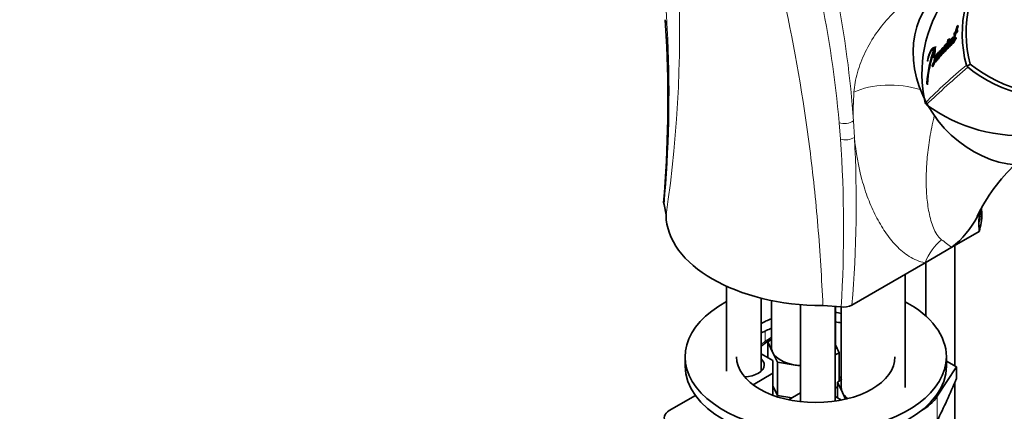
# Model space of a CAD drawing. Units: millimetres. Extents: x 0 to 1944, y 0 to 2429.
# Drawn here: x 386 to 556, y 410 to 477 of the extents above; entities that cross this region are included whole.
import ezdxf
from ezdxf import colors
from ezdxf.entities.mleader import LeaderData, LeaderLine
from ezdxf.math import Vec2, Vec3

# ---------------------------------------------------------------- set-up
doc = ezdxf.new("R2010")
doc.units = ezdxf.units.MM
doc.layers.add('DV6_Défaut', color=7, linetype='Continuous')
doc.layers.add('Défaut', color=7, linetype='Continuous')

# ---------------------------------------------------------------- blocks, each defined once
blk = doc.blocks.new('_DOT')
at = {"color": 0}
blk.add_line((0, 0), (-1, 0), dxfattribs=at)
at = {"color": 0, "const_width": 0.333}
blk.add_lwpolyline([(-0.1665, 0, 1), (0.1665, 0, 1)], format="xyb", close=True, dxfattribs=at)
blk = doc.blocks.new('SE5')
at = {"layer": 'DV6_Défaut', "color": 7, "linetype": 'Continuous', "lineweight": 35}
for p, q in [((497.3, 477.16), (497.47, 474.37)), ((547.31, 475.07), (547.12, 474.89)), ((547.49, 475.02), (547.3, 474.84)), ((547.62, 476.04), (547.31, 475.07)), ((547.49, 475.02), (547.31, 475.07)), ((547.36, 474.84), (547.6, 475.06)), ((547.68, 475.41), (547.49, 475.23)), ((547.67, 475.19), (547.49, 475.23)), ((547.76, 476.17), (547.62, 476.04)), ((547.8, 475.99), (547.62, 476.04)), ((546.27, 473.35), (546.09, 473.39)), ((546.34, 473.81), (546.16, 473.86)), ((546.83, 473.7), (546.65, 473.74)), ((546.75, 474.05), (546.71, 473.9)), ((546.89, 473.86), (546.71, 473.9)), ((546.93, 474.22), (546.75, 474.05)), ((546.93, 474.01), (546.75, 474.05)), ((547.03, 473.26), (546.84, 473.3)), ((546.97, 473.46), (547.36, 474.84)), ((547.15, 473.42), (546.97, 473.46)), ((547.06, 474.55), (547.19, 474.67)), ((547.3, 474.84), (547.12, 474.89)), ((547.37, 474.63), (547.19, 474.67)), ((543.78, 471.99), (543.59, 472.03)), ((543.83, 471.88), (543.65, 471.92)), ((543.79, 472.49), (543.7, 472.31)), ((543.89, 472.26), (543.7, 472.31)), ((543.76, 472.22), (543.8, 472.32)), ((543.98, 472.44), (543.79, 472.49)), ((544.39, 471.58), (544.24, 471.41)), ((544.39, 471.48), (544.39, 471.58)), ((544.68, 471.89), (544.66, 471.87)), ((544.86, 471.86), (544.68, 471.89)), ((544.72, 471.61), (544.73, 471.83)), ((545.2, 471.99), (545.01, 472.03)), ((545.31, 471.79), (545.13, 471.83)), ((545.42, 471.63), (545.24, 471.66)), ((545.62, 471.84), (545.43, 471.88)), ((545.74, 472.62), (545.55, 472.66)), ((545.8, 472.82), (545.61, 472.86)), ((545.82, 473.14), (545.67, 472.99)), ((545.85, 472.95), (545.67, 472.99)), ((546.11, 473.09), (545.93, 473.13)), ((546.2, 473.09), (546.02, 473.13)), ((546.35, 472.55), (546.16, 472.59)), ((546.36, 472.81), (546.17, 472.85)), ((546.47, 472.72), (546.29, 472.76)), ((546.7, 472.96), (546.52, 472.99)), ((543.42, 470.74), (543.6, 470.96)), ((543.61, 470.71), (543.42, 470.74)), ((543.6, 471.24), (543.43, 471.03)), ((543.79, 471.21), (543.6, 471.24)), ((543.79, 470.93), (543.6, 470.96)), ((543.79, 469.91), (543.6, 469.94)), ((543.96, 470.32), (543.78, 470.35)), ((544.06, 470.08), (543.87, 470.1)), ((544.25, 470.3), (544.06, 470.33)), ((544.34, 471.07), (544.16, 471.1)), ((544.4, 471.23), (544.22, 471.27)), ((544.43, 471.38), (544.24, 471.41)), ((544.47, 470.71), (544.28, 470.74)), ((544.48, 470.51), (544.3, 470.53)), ((544.77, 471.53), (544.59, 471.56)), ((544.79, 471.51), (544.6, 471.55)), ((544.89, 471.3), (544.7, 471.33)), ((544.88, 471.06), (544.7, 471.08)), ((545.29, 471.48), (545.11, 471.51)), ((543.86, 469.84), (543.68, 469.86)), ((549.19, 469.37), (549.3, 469.18)), ((549.84, 469.54), (549.23, 469.13)), ((549.3, 469.18), (549.44, 468.99)), ((542.6, 466.06), (542.41, 466.06)), ((497.44, 443.58), (497.09, 445.39)), ((551.84, 443.79), (551.81, 444.8)), ((551.36, 440.74), (551.3, 442.1)), ((551.36, 440.74), (546.66, 438.02)), ((546.66, 438.02), (542.06, 435.37)), ((547.19, 417.6), (547.19, 438.33)), ((542.06, 435.37), (529.45, 428.09)), ((542.19, 435.44), (542.19, 426.18)), ((538.63, 413.88), (538.63, 433.39)), ((507.85, 431.33), (507.85, 416.72)), ((513.85, 416.72), (513.85, 429.27)), ((515.61, 428.87), (515.61, 420.82)), ((520.58, 428.15), (520.58, 411.46)), ((527.6, 427.78), (524.46, 427.98)), ((526.58, 411.55), (526.58, 427.84)), ((526.61, 420.82), (526.61, 427.84)), ((527.63, 427.77), (527.63, 413.88)), ((514.97, 421.77), (515.61, 422.14)), ((515.79, 420), (514.97, 421.77)), ((514.97, 421.77), (514.97, 419.06)), ((526.61, 421.24), (527.24, 419.87)), ((500.73, 419.19), (500.73, 417.55)), ((513.85, 419.7), (515.84, 418.56)), ((516.62, 418.23), (515.79, 420)), ((527.24, 419.87), (526.58, 419.49)), ((527.24, 419.87), (527.24, 414.97)), ((545.73, 417.55), (545.73, 419.19)), ((515.84, 418.56), (515.84, 416.35)), ((519.68, 417.75), (516.62, 418.23)), ((516.62, 418.23), (516.62, 412.51)), ((520.58, 417.61), (519.68, 417.75)), ((547.45, 417.45), (544.15, 412.39)), ((545.73, 418.45), (547.45, 417.45)), ((547.45, 415.34), (547.45, 417.45)), ((515.84, 416.35), (512.42, 414.38)), ((515.84, 412.56), (515.84, 416.35)), ((516.62, 412.51), (515.84, 414.19)), ((526.99, 414.01), (526.58, 413.78)), ((526.99, 414.83), (527.63, 415.2)), ((527.82, 413.06), (526.99, 414.83)), ((526.99, 414.83), (526.99, 412.12)), ((547.19, 111.67), (547.19, 414.74)), ((498, 409.93), (502.49, 412.52)), ((519.13, 412.12), (516.62, 412.51)), ((518.54, 411.79), (520.58, 412.97)), ((526.58, 412.35), (527.66, 411.73)), ((528.36, 411.89), (527.82, 413.06))]:
    blk.add_line(p, q, dxfattribs=at)
at = {"layer": 'DV6_Défaut', "color": 7, "linetype": 'Continuous', "lineweight": 18}
for p, q in [((497.6, 476.58), (497.75, 473.81)), ((547.48, 474.09), (547.29, 474.13)), ((547.53, 473.94), (547.35, 473.98)), ((544.68, 471.57), (544.5, 471.6)), ((544.84, 471.83), (544.66, 471.87)), ((543.62, 471), (543.43, 471.03)), ((542.57, 466.18), (542.38, 466.18)), ((542.57, 466.24), (542.39, 466.24)), ((529.71, 459.75), (529.89, 456.93)), ((527.48, 456.65), (527.26, 459.46)), ((514.54, 421.86), (514.54, 423.63)), ((514.54, 421.86), (515.61, 422.54)), ((544.15, 408.16), (544.15, 412.39))]:
    blk.add_line(p, q, dxfattribs=at)
for centre, radius, start, end in [((282.5, 475.37), 217.28, 351.5855, 14.8818), ((321.08, 466.38), 176.81, 3.3089, 10.3683), ((355.74, 447.98), 174.37, 3.8726, 11.1769), ((348.4, 444.25), 179.5, 4.8625, 11.9648), ((284.15, 464.54), 213.8, 354.8623, 2.487), ((623.84, 380.74), 115.88, 130.1142, 134.8642), ((641.6, 359.56), 143.07, 130.1083, 133.9507), ((578.87, 461.32), 49.18, 176.0559, 181.8214), ((312.2, 441.32), 215.82, 356.4013, 4.0715), ((319.96, 445.65), 210.23, 355.2082, 3.0745), ((612.47, 528.43), 111.83, 232.822, 233.9435)]:
    blk.add_arc(centre, radius, start, end, dxfattribs=at)
at = {"layer": 'DV6_Défaut', "color": 7, "linetype": 'Continuous', "lineweight": 35}
for centre, radius, start, end in [((569.01, 474.75), 20.55, 137.6686, 195.2066), ((569.28, 474.85), 20.15, 136.9299, 195.3057), ((564.41, 467.93), 22.88, 145.0046, 192.7634), ((546.68, 475.44), 0.996, 337.1593, 358.123), ((290.09, 463.44), 207.68, 355.0929, 3.0177), ((548.13, 474.54), 1.07, 160.6975, 179.2565), ((548.3, 474.49), 1.05, 160.6147, 179.2586), ((562.73, 465.03), 20.38, 159.8911, 176.5783), ((564.89, 464.56), 22.48, 160.8812, 176.0631), ((542.14, 471.68), 1.52, 343.321, 9.1226), ((547.24, 470.45), 2.98, 157.1512, 174.3774), ((545.38, 471.26), 0.943, 139.981, 158.8153), ((547.28, 470.45), 2.82, 156.6856, 161.247), ((542.57, 473.06), 3.02, 332.3541, 352.2581), ((547.65, 471.44), 2.43, 149.8974, 174.7147), ((544.15, 474.13), 2.71, 334.8849, 340.8969), ((541.77, 470.43), 1.9, 344.8909, 15.9976), ((546.28, 469.96), 2.41, 151.7592, 176.5341), ((540.99, 471.46), 3.18, 334.8083, 353.4851), ((541.07, 471.47), 3.3, 339.568, 343.6275), ((543.44, 471.49), 0.808, 343.7741, 354.3335), ((564.6, 487.97), 24.3, 231.3728, 282.6284), ((564.73, 488.15), 23.84, 231.3406, 283.2575), ((542.58, 466.2), 0.204, 166.7411, 184.9343), ((542.7, 466.19), 0.317, 182.5137, 203.8877), ((542.72, 463.06), 0.647, 196.4715, 230.4736), ((558.43, 484.42), 27.17, 233.5972, 276.0702), ((579.31, 429.39), 31.55, 133.3422, 153.7636), ((559.94, 442.05), 8.64, 163.2175, 179.6639), ((536.41, 451.1), 16.62, 308.0767, 331.9963), ((528.04, 430.81), 3.07, 261.7758, 297.4482), ((456.79, 494.56), 93.09, 307.8077, 308.2745), ((518.32, 416.98), 5.93, 117.5151, 130.6516)]:
    blk.add_arc(centre, radius, start, end, dxfattribs=at)
for centre, major_axis, ratio, start_param, end_param in [((555.67, 468.35), (-11.32, 13.34), 0.812024, 0, 3.037911), ((524.64, 443.68), (-27.2, 0), 0.57735, 0.006787, 1.56401), ((524.64, 443.68), (-27.2, 0), 0.57735, 2.952874, 3.148628), ((523.23, 419.19), (22.5, 0), 0.57735, 2.323076, 6.283185), ((523.23, 419.19), (22.5, 0), 0.57735, 0, 0.816986), ((523.23, 419.19), (13.65, 0), 0.57735, 1.24263, 1.320674), ((523.23, 419.19), (13.65, 0), 0.57735, -4.120007, -3.955357), ((523.23, 417.55), (13.65, 0), 0.57735, -4.120007, -3.955357), ((523.23, 417.55), (13.65, 0), 0.57735, 1.24263, 1.320674), ((521.11, 420.82), (5.5, 0), 0.57735, 3.141593, 3.403392), ((521.11, 420.82), (-5.5, 0), 0.57735, 3.045969, 3.141593), ((523.23, 419.19), (13.65, 0), 0.57735, 3.141593, 6.283185), ((521.11, 420.82), (-5.5, 0), 0.57735, 0.261799, 1.308997), ((523.23, 417.55), (22.5, 0), 0.57735, 3.141593, 6.283185), ((510.85, 417.76), (3.5, 0), 0.57735, 4.74119, 6.283185), ((510.85, 417.76), (3.5, 0), 0.57735, 0, 0.5411), ((521.11, 420.82), (5.5, 0), 0.57735, 4.45059, 4.616766), ((538.08, 453.63), (-17.16, -69.43), 0.292876, 0.931257, 1.060677), ((533.13, 413.88), (5.5, 0), 0.57735, 3.141593, 3.403392), ((533.13, 413.88), (-5.5, 0), 0.57735, 0.261799, 0.643626), ((532.4, 414.93), (12.55, 0), 0.57735, 5.497787, 5.924196), ((500.11, 408.71), (2.98, 0), 0.57735, 2.356194, 3.624517)]:
    blk.add_ellipse(centre, major_axis=major_axis, ratio=ratio, start_param=start_param, end_param=end_param, dxfattribs=at)
at = {"layer": 'DV6_Défaut', "color": 7, "linetype": 'Continuous', "lineweight": 18}
for centre, major_axis, ratio, start_param, end_param in [((499.3, 477.31), (2, 0.14), 0.620209, 3.13525, 3.649224), ((499.48, 474.48), (2, 0.11), 0.611797, 3.141879, 3.629099), ((536.87, 460.62), (-9.98, 0.68), 0.528006, 4.2949, 5.535637), ((528.3, 460.57), (-2, -0.14), 0.62021, 0.979645, 2.31444), ((528.47, 457.74), (-2, -0.11), 0.611795, 1.017779, 2.323441), ((549.13, 431.29), (1.7, 9.85), 0.798695, 0.766621, 1.285128), ((505.6, 472.04), (-34.48, -59.71), 0.57735, 0.955568, 0.969783), ((513.83, 422.27), (-0.621, 0.784), 0.461711, 3.141111, 3.850336)]:
    blk.add_ellipse(centre, major_axis=major_axis, ratio=ratio, start_param=start_param, end_param=end_param, dxfattribs=at)
for points, knots in [([(524.46, 427.98), (524.26, 432.59), (523.97, 437.17), (523.22, 446.17), (522.75, 450.61), (521.08, 463.74), (519.61, 472.27), (515.95, 488.65), (513.7, 496.52), (509.65, 507.89), (508.19, 511.61), (505.8, 517.09), (504.97, 518.9), (503.23, 522.5), (502.32, 524.28), (501.33, 526.08)], [0, 0, 0, 0, 0.125, 0.125, 0.25, 0.25, 0.5, 0.5, 0.75, 0.75, 0.875, 0.875, 0.9375, 0.9375, 1, 1, 1, 1]), ([(529.8, 464.7), (529.88, 465.8), (530.08, 466.93), (530.74, 469.25), (531.2, 470.44), (532.3, 472.73), (532.96, 473.86), (534.41, 475.94), (535.22, 476.92), (536.9, 478.67), (537.78, 479.43), (539.59, 480.76), (540.49, 481.3), (542.29, 482.19), (543.19, 482.54), (544.44, 483.02), (544.8, 483.16), (545.16, 483.31)], [0, 0, 0, 0, 0.135146, 0.135146, 0.270293, 0.270293, 0.405439, 0.405439, 0.540585, 0.540585, 0.675731, 0.675731, 0.810878, 0.810878, 0.946024, 0.946024, 1, 1, 1, 1]), ([(543.67, 460.7), (543.61, 460.46), (543.56, 460.22), (543.37, 459.39), (543.24, 458.8), (543.01, 457.63), (542.91, 457.04), (542.64, 455.33), (542.5, 454.21), (542.32, 452.03), (542.27, 450.96), (542.25, 448.88), (542.28, 447.85), (542.44, 445.87), (542.56, 444.91), (542.83, 443.52), (542.94, 443.07), (543.19, 442.19), (543.33, 441.77), (543.67, 440.96), (543.86, 440.58), (544.31, 439.88), (544.57, 439.57), (544.9, 439.33)], [0, 0, 0, 0, 0.027372, 0.027372, 0.096845, 0.096845, 0.166319, 0.166319, 0.305266, 0.305266, 0.444213, 0.444213, 0.583159, 0.583159, 0.722106, 0.722106, 0.79158, 0.79158, 0.861053, 0.861053, 0.930527, 0.930527, 1, 1, 1, 1]), ([(542.06, 435.37), (541.55, 435.46), (541.08, 435.6), (540.18, 435.96), (539.76, 436.19), (538.94, 436.7), (538.55, 436.98), (537.8, 437.61), (537.44, 437.94), (536.4, 439.02), (535.77, 439.81), (534.61, 441.51), (534.08, 442.42), (533.11, 444.33), (532.66, 445.33), (532.06, 446.91), (531.87, 447.45), (531.51, 448.55), (531.34, 449.11), (530.57, 451.95), (530.13, 454.36), (529.89, 456.93)], [0, 0, 0, 0, 0.0625, 0.0625, 0.125, 0.125, 0.1875, 0.1875, 0.25, 0.25, 0.375, 0.375, 0.5, 0.5, 0.625, 0.625, 0.6875, 0.6875, 0.75, 0.75, 1, 1, 1, 1]), ([(551.76, 444.55), (551.74, 444.27), (551.72, 444.01), (551.64, 443.44), (551.59, 443.15), (551.47, 442.6), (551.39, 442.35), (551.3, 442.1)], [0, 0, 0, 0, 0.29356, 0.29356, 0.64678, 0.64678, 1, 1, 1, 1])]:
    blk.add_open_spline(points, degree=3, knots=knots, dxfattribs=at)
at = {"layer": 'DV6_Défaut', "color": 7, "linetype": 'Continuous', "lineweight": 35}
for points, knots in [([(547.49, 475.23), (547.49, 475.25), (547.51, 475.29), (547.54, 475.38), (547.54, 475.4), (547.55, 475.44), (547.56, 475.45), (547.57, 475.48), (547.58, 475.51), (547.59, 475.56), (547.6, 475.58), (547.62, 475.63), (547.63, 475.67), (547.66, 475.77), (547.7, 475.87), (547.74, 476.01), (547.77, 476.11), (547.76, 476.17)], [0, 0, 0, 0, 0.125, 0.125, 0.1875, 0.1875, 0.25, 0.25, 0.3125, 0.3125, 0.375, 0.375, 0.5, 0.5, 0.75, 0.75, 1, 1, 1, 1]), ([(546.16, 473.86), (546.13, 473.89), (546.09, 473.83), (546.02, 473.7), (545.99, 473.63), (545.94, 473.48), (545.91, 473.39), (545.89, 473.23), (545.9, 473.15), (545.93, 473.13)], [0, 0, 0, 0, 0.25, 0.25, 0.5, 0.5, 0.75, 0.75, 1, 1, 1, 1]), ([(546.17, 472.85), (546.15, 472.81), (546.12, 472.75), (546.09, 472.68), (546.08, 472.65), (546.06, 472.59), (546.05, 472.55), (546.03, 472.52), (546.02, 472.5), (546.02, 472.54), (546.02, 472.55), (546.03, 472.61), (546.03, 472.64), (546.06, 472.75), (546.08, 472.81), (546.13, 472.94), (546.15, 473), (546.19, 473.15), (546.21, 473.23), (546.21, 473.36), (546.2, 473.42), (546.15, 473.44), (546.12, 473.41), (546.09, 473.39)], [0, 0, 0, 0, 0.125, 0.125, 0.1875, 0.1875, 0.25, 0.25, 0.28125, 0.28125, 0.3125, 0.3125, 0.375, 0.375, 0.5, 0.5, 0.625, 0.625, 0.75, 0.75, 0.875, 0.875, 1, 1, 1, 1]), ([(546.71, 473.9), (546.71, 473.96), (546.69, 474), (546.63, 473.99), (546.61, 473.96), (546.55, 473.87), (546.52, 473.83), (546.47, 473.73), (546.44, 473.68), (546.36, 473.5), (546.31, 473.39), (546.23, 473.13), (546.2, 472.99), (546.17, 472.85)], [0, 0, 0, 0, 0.125, 0.125, 0.25, 0.25, 0.375, 0.375, 0.5, 0.5, 0.75, 0.75, 1, 1, 1, 1]), ([(546.29, 472.76), (546.3, 472.76), (546.31, 472.78), (546.34, 472.81), (546.36, 472.84), (546.38, 472.88), (546.4, 472.93), (546.42, 472.98), (546.45, 473.07), (546.5, 473.19), (546.54, 473.31), (546.58, 473.41), (546.61, 473.52), (546.64, 473.63), (546.65, 473.71), (546.65, 473.74)], [0, 0, 0, 0, 0.050067, 0.09919, 0.148318, 0.1984, 0.250333, 0.284421, 0.368049, 0.501266, 0.628984, 0.70079, 0.81167, 0.909742, 1, 1, 1, 1]), ([(546.65, 473.74), (546.64, 473.73), (546.63, 473.72), (546.6, 473.69), (546.58, 473.65), (546.55, 473.6), (546.52, 473.54), (546.49, 473.47), (546.47, 473.4), (546.43, 473.3), (546.39, 473.18), (546.35, 473.07), (546.33, 472.98), (546.31, 472.91), (546.3, 472.83), (546.29, 472.78), (546.29, 472.76)], [0, 0, 0, 0, 0.048656, 0.099333, 0.153212, 0.211277, 0.274315, 0.342938, 0.417619, 0.498721, 0.623942, 0.750079, 0.810236, 0.870845, 0.933592, 1, 1, 1, 1]), ([(546.52, 472.99), (546.52, 472.92), (546.52, 472.83), (546.56, 472.78), (546.58, 472.79), (546.62, 472.82), (546.64, 472.85), (546.73, 472.99), (546.78, 473.14), (546.84, 473.3)], [0, 0, 0, 0, 0.25, 0.25, 0.375, 0.375, 0.5, 0.5, 1, 1, 1, 1]), ([(547.19, 474.67), (547.15, 474.55), (547.12, 474.43), (547.07, 474.27), (547.05, 474.2), (547.01, 474.09), (547, 474.03), (546.95, 473.87), (546.91, 473.75), (546.86, 473.59), (546.83, 473.53), (546.79, 473.43), (546.77, 473.37), (546.73, 473.29), (546.71, 473.22), (546.68, 473.15), (546.67, 473.12), (546.65, 473.1), (546.64, 473.11), (546.64, 473.14), (546.65, 473.16), (546.66, 473.29), (546.69, 473.42), (546.76, 473.66), (546.79, 473.76), (546.84, 473.91), (546.85, 473.93), (546.88, 473.99), (546.89, 474.02), (546.9, 474.07), (546.91, 474.1), (546.93, 474.16), (546.93, 474.19), (546.93, 474.22)], [0, 0, 0, 0, 0.125, 0.125, 0.1875, 0.1875, 0.25, 0.25, 0.375, 0.375, 0.4375, 0.4375, 0.5, 0.5, 0.5625, 0.5625, 0.59375, 0.59375, 0.609375, 0.609375, 0.625, 0.625, 0.75, 0.75, 0.875, 0.875, 0.90625, 0.90625, 0.9375, 0.9375, 0.96875, 0.96875, 1, 1, 1, 1]), ([(546.78, 473.9), (546.78, 473.9), (546.75, 473.87), (546.72, 473.82), (546.7, 473.78), (546.68, 473.75), (546.68, 473.75)], [0, 0, 0, 0, 0.238205, 0.64322, 0.873356, 1, 1, 1, 1]), ([(546.84, 473.3), (546.84, 473.18), (546.88, 473.11), (546.95, 473.17), (546.96, 473.18), (546.99, 473.21), (547, 473.23), (547.04, 473.29), (547.06, 473.33), (547.13, 473.47), (547.18, 473.57), (547.26, 473.76), (547.31, 473.87), (547.35, 473.98)], [0, 0, 0, 0, 0.25, 0.25, 0.3125, 0.3125, 0.375, 0.375, 0.5, 0.5, 0.75, 0.75, 1, 1, 1, 1]), ([(547.29, 474.13), (547.28, 474.1), (547.27, 474.07), (547.24, 474.02), (547.24, 474.01), (547.23, 473.98), (547.23, 473.98), (547.22, 473.95), (547.22, 473.95), (547.21, 473.93), (547.2, 473.91), (547.19, 473.88), (547.18, 473.86), (547.16, 473.82), (547.15, 473.79), (547.12, 473.73), (547.1, 473.7), (547.08, 473.64), (547.06, 473.6), (547.04, 473.55), (547.03, 473.51), (547, 473.46), (546.98, 473.43), (546.97, 473.46)], [0, 0, 0, 0, 0.125, 0.125, 0.1875, 0.1875, 0.21875, 0.21875, 0.25, 0.25, 0.3125, 0.3125, 0.375, 0.375, 0.5, 0.5, 0.625, 0.625, 0.75, 0.75, 0.875, 0.875, 1, 1, 1, 1]), ([(543.7, 472.31), (543.62, 472.4), (543.53, 472.42), (543.39, 472.31), (543.36, 472.28), (543.3, 472.22), (543.27, 472.19), (543.19, 472.09), (543.13, 472), (543.04, 471.86), (543.01, 471.81), (542.95, 471.7), (542.92, 471.64), (542.83, 471.44), (542.78, 471.3), (542.7, 471.07), (542.67, 470.99), (542.62, 470.83), (542.6, 470.75), (542.53, 470.51), (542.49, 470.32), (542.47, 470.15)], [0, 0, 0, 0, 0.25, 0.25, 0.3125, 0.3125, 0.375, 0.375, 0.5, 0.5, 0.5625, 0.5625, 0.625, 0.625, 0.75, 0.75, 0.8125, 0.8125, 0.875, 0.875, 1, 1, 1, 1]), ([(542.52, 470.16), (542.55, 470.31), (542.58, 470.44), (542.64, 470.66), (542.66, 470.72), (542.69, 470.82), (542.7, 470.85), (542.72, 470.92), (542.73, 470.95), (542.76, 471.04), (542.79, 471.12), (542.83, 471.23), (542.85, 471.28), (542.89, 471.34), (542.89, 471.34), (542.9, 471.36), (542.9, 471.37), (542.91, 471.38), (542.91, 471.39), (542.93, 471.43), (542.94, 471.45), (542.97, 471.5), (542.97, 471.51), (542.98, 471.54), (542.99, 471.55), (543.01, 471.59), (543.02, 471.62), (543.06, 471.69), (543.08, 471.73), (543.14, 471.81), (543.16, 471.83), (543.2, 471.89), (543.21, 471.9), (543.24, 471.93), (543.25, 471.95), (543.29, 471.99), (543.31, 472.02), (543.38, 472.07), (543.43, 472.08), (543.51, 472.08), (543.56, 472.07), (543.59, 472.03)], [0, 0, 0, 0, 0.125, 0.125, 0.1875, 0.1875, 0.21875, 0.21875, 0.25, 0.25, 0.3125, 0.3125, 0.375, 0.375, 0.382813, 0.382813, 0.390625, 0.390625, 0.40625, 0.40625, 0.4375, 0.4375, 0.453125, 0.453125, 0.46875, 0.46875, 0.5, 0.5, 0.5625, 0.5625, 0.625, 0.625, 0.65625, 0.65625, 0.6875, 0.6875, 0.75, 0.75, 0.875, 0.875, 1, 1, 1, 1]), ([(543.69, 472.33), (543.69, 472.33), (543.67, 472.33), (543.65, 472.31), (543.6, 472.28), (543.56, 472.25), (543.51, 472.2), (543.48, 472.16), (543.45, 472.13)], [0, 0, 0, 0, 0.022355, 0.200006, 0.376761, 0.553425, 0.730439, 1, 1, 1, 1]), ([(543.66, 472.04), (543.67, 472.04), (543.69, 472.04), (543.72, 472.03), (543.75, 472.02), (543.77, 472.01), (543.77, 472), (543.78, 471.99)], [0, 0, 0, 0, 0.249683, 0.498863, 0.748421, 0.876165, 1, 1, 1, 1]), ([(543.69, 471.24), (543.75, 471.43), (543.79, 471.62), (543.8, 471.91), (543.81, 472), (543.8, 472.14), (543.78, 472.19), (543.76, 472.22)], [0, 0, 0, 0, 0.5, 0.5, 0.75, 0.75, 1, 1, 1, 1]), ([(544.6, 471.55), (544.58, 471.43), (544.61, 471.34), (544.68, 471.38), (544.72, 471.51), (544.72, 471.61)], [0, 0, 0, 0, 0.5, 0.5, 1, 1, 1, 1]), ([(545.01, 472.03), (545.01, 471.98), (545.01, 471.93), (545.02, 471.85), (545.03, 471.82), (545.07, 471.84), (545.09, 471.85), (545.13, 471.93), (545.14, 471.98), (545.17, 472.14), (545.18, 472.25), (545.16, 472.36), (545.14, 472.38), (545.11, 472.39), (545.09, 472.37), (545.06, 472.33), (545.05, 472.32), (545.03, 472.29), (545.03, 472.29), (545.02, 472.26), (545.01, 472.26), (545, 472.24), (544.99, 472.22), (544.97, 472.19), (544.96, 472.17), (544.92, 472.09), (544.88, 472), (544.82, 471.82), (544.79, 471.72), (544.74, 471.54), (544.71, 471.43), (544.7, 471.33)], [0, 0, 0, 0, 0.0625, 0.0625, 0.125, 0.125, 0.1875, 0.1875, 0.25, 0.25, 0.375, 0.375, 0.4375, 0.4375, 0.5, 0.5, 0.53125, 0.53125, 0.546875, 0.546875, 0.5625, 0.5625, 0.59375, 0.59375, 0.625, 0.625, 0.75, 0.75, 0.875, 0.875, 1, 1, 1, 1]), ([(545.13, 471.83), (545.1, 471.77), (545.08, 471.72), (545.03, 471.61), (545, 471.56), (544.97, 471.49), (544.96, 471.48), (544.95, 471.45), (544.94, 471.44), (544.93, 471.42), (544.92, 471.4), (544.91, 471.38), (544.9, 471.36), (544.89, 471.32), (544.87, 471.28), (544.85, 471.24), (544.83, 471.21), (544.82, 471.22), (544.82, 471.24), (544.82, 471.27), (544.82, 471.29), (544.83, 471.35), (544.84, 471.38), (544.86, 471.49), (544.87, 471.56), (544.91, 471.7), (544.93, 471.77), (544.97, 471.9), (544.98, 471.99), (545.01, 472.03)], [0, 0, 0, 0, 0.125, 0.125, 0.25, 0.25, 0.28125, 0.28125, 0.3125, 0.3125, 0.34375, 0.34375, 0.375, 0.375, 0.4375, 0.4375, 0.5, 0.5, 0.53125, 0.53125, 0.5625, 0.5625, 0.625, 0.625, 0.75, 0.75, 0.875, 0.875, 1, 1, 1, 1]), ([(545.31, 471.79), (545.3, 471.77), (545.28, 471.71), (545.24, 471.63), (545.2, 471.55), (545.17, 471.49), (545.14, 471.44), (545.12, 471.4), (545.11, 471.37), (545.1, 471.35), (545.1, 471.35)], [0, 0, 0, 0, 0.177013, 0.354023, 0.53107, 0.708167, 0.79673, 0.885288, 0.973813, 1, 1, 1, 1]), ([(545.11, 471.51), (545.12, 471.45), (545.14, 471.39), (545.21, 471.4), (545.24, 471.44), (545.29, 471.49), (545.3, 471.51), (545.33, 471.57), (545.35, 471.6), (545.39, 471.73), (545.41, 471.79), (545.43, 471.88)], [0, 0, 0, 0, 0.25, 0.25, 0.5, 0.5, 0.625, 0.625, 0.75, 0.75, 1, 1, 1, 1]), ([(545.61, 472.86), (545.6, 472.89), (545.58, 472.9), (545.53, 472.87), (545.5, 472.85), (545.42, 472.73), (545.38, 472.64), (545.24, 472.33), (545.17, 472.08), (545.13, 471.83)], [0, 0, 0, 0, 0.125, 0.125, 0.25, 0.25, 0.5, 0.5, 1, 1, 1, 1]), ([(545.35, 472.16), (545.35, 472.18), (545.36, 472.22), (545.35, 472.26), (545.35, 472.29), (545.34, 472.31), (545.34, 472.33), (545.33, 472.33)], [0, 0, 0, 0, 0.323789, 0.492774, 0.662318, 0.831452, 1, 1, 1, 1]), ([(545.43, 471.88), (545.43, 471.8), (545.45, 471.73), (545.51, 471.7), (545.54, 471.74), (545.64, 471.89), (545.7, 472.03), (545.85, 472.49), (545.93, 472.81), (546.02, 473.13)], [0, 0, 0, 0, 0.125, 0.125, 0.25, 0.25, 0.5, 0.5, 1, 1, 1, 1]), ([(545.7, 472.82), (545.7, 472.82), (545.69, 472.81), (545.68, 472.8), (545.66, 472.77), (545.64, 472.74), (545.62, 472.7), (545.59, 472.65), (545.56, 472.6), (545.54, 472.56), (545.54, 472.56)], [0, 0, 0, 0, 0.001893, 0.119234, 0.235729, 0.351896, 0.468123, 0.701362, 0.932982, 1, 1, 1, 1]), ([(545.93, 473.13), (545.9, 473.03), (545.88, 472.94), (545.83, 472.78), (545.82, 472.74), (545.8, 472.66), (545.79, 472.65), (545.78, 472.6), (545.77, 472.58), (545.75, 472.51), (545.75, 472.49), (545.74, 472.45), (545.73, 472.42), (545.71, 472.35), (545.69, 472.3), (545.66, 472.21), (545.65, 472.16), (545.61, 472.08), (545.59, 472.04), (545.56, 472.02), (545.56, 472.04), (545.56, 472.09), (545.56, 472.11), (545.58, 472.2), (545.59, 472.23), (545.61, 472.33), (545.62, 472.35), (545.63, 472.39), (545.63, 472.42), (545.65, 472.49), (545.66, 472.55), (545.69, 472.64), (545.7, 472.69), (545.74, 472.79), (545.75, 472.83), (545.78, 472.9), (545.78, 472.91), (545.8, 472.97), (545.81, 472.99), (545.83, 473.06), (545.83, 473.11), (545.82, 473.14)], [0, 0, 0, 0, 0.125, 0.125, 0.1875, 0.1875, 0.21875, 0.21875, 0.25, 0.25, 0.28125, 0.28125, 0.3125, 0.3125, 0.375, 0.375, 0.4375, 0.4375, 0.5, 0.5, 0.53125, 0.53125, 0.5625, 0.5625, 0.625, 0.625, 0.65625, 0.65625, 0.6875, 0.6875, 0.75, 0.75, 0.8125, 0.8125, 0.875, 0.875, 0.90625, 0.90625, 0.9375, 0.9375, 1, 1, 1, 1]), ([(545.67, 472.99), (545.66, 472.96), (545.66, 472.92), (545.64, 472.87), (545.63, 472.86), (545.61, 472.86)], [0, 0, 0, 0, 0.5, 0.5, 1, 1, 1, 1]), ([(546.02, 473.13), (546.03, 473.13), (546.03, 473.08), (546.01, 473), (546, 472.97), (545.98, 472.9), (545.97, 472.87), (545.95, 472.78), (545.94, 472.75), (545.92, 472.69), (545.91, 472.64), (545.9, 472.57), (545.89, 472.53), (545.87, 472.42), (545.86, 472.34), (545.87, 472.21), (545.89, 472.15), (545.94, 472.13), (545.98, 472.17), (546.06, 472.33), (546.11, 472.46), (546.16, 472.59)], [0, 0, 0, 0, 0.0625, 0.0625, 0.125, 0.125, 0.1875, 0.1875, 0.25, 0.25, 0.3125, 0.3125, 0.375, 0.375, 0.5, 0.5, 0.625, 0.625, 0.75, 0.75, 1, 1, 1, 1]), ([(546.12, 472.68), (546.11, 472.67), (546.1, 472.63), (546.09, 472.57), (546.08, 472.52), (546.06, 472.44), (546.05, 472.37), (546.05, 472.3), (546.05, 472.26), (546.05, 472.24)], [0, 0, 0, 0, 0.1237714, 0.2472656, 0.3708534, 0.4953829, 0.7473331, 0.8734618, 1, 1, 1, 1]), ([(546.16, 472.59), (546.19, 472.44), (546.27, 472.51), (546.41, 472.68), (546.47, 472.84), (546.52, 472.99)], [0, 0, 0, 0, 0.5, 0.5, 1, 1, 1, 1]), ([(546.22, 472.64), (546.23, 472.66), (546.24, 472.69), (546.25, 472.72), (546.26, 472.74), (546.26, 472.77), (546.27, 472.79), (546.28, 472.81), (546.29, 472.84), (546.3, 472.86), (546.31, 472.89), (546.33, 472.95), (546.35, 473.02), (546.36, 473.08), (546.37, 473.12), (546.38, 473.14), (546.38, 473.15), (546.38, 473.15)], [0, 0, 0, 0, 0.0979595, 0.1475245, 0.1972086, 0.2469894, 0.2968406, 0.3467126, 0.3965518, 0.4463159, 0.4959904, 0.5952358, 0.7952576, 0.8957889, 0.9458713, 0.9959125, 1, 1, 1, 1]), ([(543.6, 469.94), (543.57, 469.89), (543.54, 469.85), (543.49, 469.77), (543.47, 469.74), (543.44, 469.68), (543.42, 469.65), (543.39, 469.58), (543.37, 469.55), (543.34, 469.49), (543.33, 469.44), (543.3, 469.35), (543.29, 469.3), (543.29, 469.2), (543.3, 469.16), (543.33, 469.12), (543.34, 469.12), (543.38, 469.17), (543.39, 469.19), (543.45, 469.26), (543.48, 469.3), (543.58, 469.51), (543.63, 469.66), (543.68, 469.86)], [0, 0, 0, 0, 0.125, 0.125, 0.1875, 0.1875, 0.25, 0.25, 0.3125, 0.3125, 0.375, 0.375, 0.4375, 0.4375, 0.5, 0.5, 0.5625, 0.5625, 0.625, 0.625, 0.75, 0.75, 1, 1, 1, 1]), ([(543.43, 471.03), (543.4, 471), (543.37, 470.9), (543.37, 470.75), (543.39, 470.71), (543.42, 470.74)], [0, 0, 0, 0, 0.5, 0.5, 1, 1, 1, 1]), ([(543.68, 469.86), (543.69, 469.88), (543.71, 469.9), (543.74, 469.93), (543.75, 469.95), (543.76, 469.95), (543.77, 469.95), (543.77, 469.93), (543.77, 469.91), (543.77, 469.88), (543.78, 469.86), (543.8, 469.86), (543.8, 469.86), (543.82, 469.87), (543.83, 469.88), (543.85, 469.89), (543.86, 469.89), (543.9, 469.93), (543.94, 469.99), (544.01, 470.14), (544.03, 470.23), (544.06, 470.33)], [0, 0, 0, 0, 0.125, 0.125, 0.1875, 0.1875, 0.21875, 0.21875, 0.25, 0.25, 0.3125, 0.3125, 0.375, 0.375, 0.4375, 0.4375, 0.5, 0.5, 0.75, 0.75, 1, 1, 1, 1]), ([(543.78, 470.35), (543.79, 470.46), (543.8, 470.55), (543.81, 470.75), (543.81, 470.85), (543.79, 471.09), (543.74, 471.17), (543.69, 471.24)], [0, 0, 0, 0, 0.25, 0.25, 0.5, 0.5, 1, 1, 1, 1]), ([(544.22, 471.27), (544.21, 471.32), (544.19, 471.35), (544.15, 471.35), (544.13, 471.32), (544.08, 471.24), (544.06, 471.21), (544.02, 471.11), (543.99, 471.07), (543.93, 470.92), (543.89, 470.81), (543.85, 470.64), (543.83, 470.57), (543.81, 470.45), (543.81, 470.36), (543.78, 470.35)], [0, 0, 0, 0, 0.125, 0.125, 0.25, 0.25, 0.375, 0.375, 0.5, 0.5, 0.75, 0.75, 0.875, 0.875, 1, 1, 1, 1]), ([(543.85, 470.29), (543.85, 470.27), (543.84, 470.22), (543.84, 470.14), (543.83, 470.07), (543.82, 470.02), (543.81, 469.97), (543.8, 469.94), (543.79, 469.91)], [0, 0, 0, 0, 0.201943, 0.400156, 0.598818, 0.6993, 0.799495, 1, 1, 1, 1]), ([(544.06, 470.33), (544.07, 470.27), (544.08, 470.2), (544.11, 470.14), (544.14, 470.15), (544.19, 470.25), (544.21, 470.3), (544.24, 470.38), (544.24, 470.39), (544.25, 470.43), (544.26, 470.44), (544.27, 470.47), (544.29, 470.51), (544.3, 470.53)], [0, 0, 0, 0, 0.25, 0.25, 0.5, 0.5, 0.75, 0.75, 0.8125, 0.8125, 0.875, 0.875, 1, 1, 1, 1]), ([(544.28, 470.74), (544.26, 470.69), (544.24, 470.64), (544.21, 470.57), (544.2, 470.54), (544.19, 470.49), (544.18, 470.45), (544.16, 470.44), (544.16, 470.45), (544.16, 470.49), (544.16, 470.49), (544.17, 470.55), (544.17, 470.57), (544.19, 470.67), (544.2, 470.72), (544.22, 470.82), (544.22, 470.84), (544.24, 470.91), (544.24, 470.94), (544.27, 471.02), (544.28, 471.08), (544.32, 471.25), (544.36, 471.37), (544.39, 471.48)], [0, 0, 0, 0, 0.125, 0.125, 0.1875, 0.1875, 0.25, 0.25, 0.28125, 0.28125, 0.3125, 0.3125, 0.375, 0.375, 0.5, 0.5, 0.5625, 0.5625, 0.625, 0.625, 0.75, 0.75, 1, 1, 1, 1]), ([(544.29, 471.25), (544.29, 471.24), (544.27, 471.22), (544.25, 471.18), (544.23, 471.14), (544.21, 471.11), (544.21, 471.1)], [0, 0, 0, 0, 0.202259, 0.404383, 0.809915, 1, 1, 1, 1]), ([(544.3, 470.53), (544.3, 470.49), (544.32, 470.47), (544.35, 470.48), (544.37, 470.49), (544.4, 470.52), (544.41, 470.52), (544.43, 470.54), (544.44, 470.55), (544.46, 470.58), (544.48, 470.6), (544.54, 470.7), (544.57, 470.77), (544.62, 470.89), (544.63, 470.92), (544.65, 470.98), (544.66, 470.98), (544.66, 471), (544.67, 471.01), (544.68, 471.04), (544.69, 471.06), (544.7, 471.08)], [0, 0, 0, 0, 0.125, 0.125, 0.25, 0.25, 0.3125, 0.3125, 0.375, 0.375, 0.5, 0.5, 0.75, 0.75, 0.875, 0.875, 0.90625, 0.90625, 0.9375, 0.9375, 1, 1, 1, 1]), ([(544.7, 471.33), (544.67, 471.27), (544.65, 471.23), (544.61, 471.14), (544.6, 471.12), (544.58, 471.07), (544.57, 471.06), (544.57, 471.04), (544.56, 471.02), (544.54, 470.99), (544.53, 470.96), (544.51, 470.91), (544.49, 470.88), (544.47, 470.82), (544.46, 470.79), (544.44, 470.76), (544.43, 470.75), (544.42, 470.73), (544.41, 470.72), (544.41, 470.78), (544.41, 470.8), (544.42, 470.88), (544.43, 470.91), (544.45, 470.99), (544.45, 471.02), (544.46, 471.08), (544.47, 471.12), (544.51, 471.3), (544.55, 471.42), (544.59, 471.56)], [0, 0, 0, 0, 0.125, 0.125, 0.1875, 0.1875, 0.21875, 0.21875, 0.25, 0.25, 0.3125, 0.3125, 0.375, 0.375, 0.4375, 0.4375, 0.46875, 0.46875, 0.5, 0.5, 0.5625, 0.5625, 0.625, 0.625, 0.6875, 0.6875, 0.75, 0.75, 1, 1, 1, 1]), ([(544.7, 471.08), (544.7, 471.04), (544.71, 471), (544.73, 470.94), (544.75, 470.93), (544.78, 470.95), (544.79, 470.95), (544.81, 470.98), (544.82, 470.99), (544.85, 471.01), (544.87, 471.04), (544.91, 471.09), (544.93, 471.13), (544.96, 471.18), (544.96, 471.2), (544.98, 471.24), (544.99, 471.25), (545.01, 471.3), (545.02, 471.32), (545.04, 471.36), (545.04, 471.37), (545.06, 471.41), (545.07, 471.42), (545.09, 471.47), (545.1, 471.49), (545.11, 471.51)], [0, 0, 0, 0, 0.125, 0.125, 0.25, 0.25, 0.3125, 0.3125, 0.375, 0.375, 0.5, 0.5, 0.625, 0.625, 0.6875, 0.6875, 0.75, 0.75, 0.8125, 0.8125, 0.875, 0.875, 0.9375, 0.9375, 1, 1, 1, 1]), ([(544.89, 471.3), (544.87, 471.28), (544.85, 471.23), (544.83, 471.18), (544.81, 471.14), (544.79, 471.1), (544.78, 471.06), (544.76, 471.02), (544.74, 471), (544.74, 470.99)], [0, 0, 0, 0, 0.249959, 0.374933, 0.499919, 0.624928, 0.749953, 0.874982, 1, 1, 1, 1]), ([(543.61, 469.62), (543.6, 469.61), (543.59, 469.6), (543.58, 469.57), (543.57, 469.55), (543.56, 469.52), (543.55, 469.5), (543.53, 469.47), (543.52, 469.43), (543.51, 469.39), (543.5, 469.34), (543.49, 469.3), (543.48, 469.27), (543.48, 469.23), (543.48, 469.19), (543.49, 469.17), (543.49, 469.16), (543.49, 469.16)], [0, 0, 0, 0, 0.087927, 0.153094, 0.218263, 0.28331, 0.348133, 0.412849, 0.477781, 0.608194, 0.673519, 0.738249, 0.80346, 0.868357, 0.933555, 0.99882, 1, 1, 1, 1]), ([(527.66, 415.24), (527.56, 415.43), (527.43, 415.65), (527.27, 415.85), (527.25, 415.88)], [0, 0, 0, 0, 0.866959, 1, 1, 1, 1])]:
    blk.add_open_spline(points, degree=3, knots=knots, dxfattribs=at)
for points in [[(546.09, 473.39), (546.14, 473.55), (546.19, 473.74), (546.16, 473.86)], [(547.35, 473.98), (547.4, 474.11), (547.35, 474.24), (547.29, 474.13)], [(543.8, 472.32), (543.85, 472.43), (543.84, 472.58), (543.79, 472.49)], [(544.73, 471.83), (544.73, 471.89), (544.71, 471.92), (544.68, 471.89)], [(542.47, 470.15), (542.46, 470.04), (542.5, 470.05), (542.52, 470.16)], [(544.59, 471.56), (544.59, 471.56), (544.6, 471.55), (544.6, 471.55)], [(542.41, 466.06), (542.42, 466.03), (542.45, 466.05), (542.46, 466.1)], [(497.09, 445.39), (497.05, 445.48), (497.04, 445.58), (497.04, 445.67)]]:
    blk.add_open_spline(points, degree=3, dxfattribs=at)

msp = doc.modelspace()

# ---------------------------------------------------------------- block references
at = {"layer": 'Défaut'}
msp.add_blockref('SE5', (0, 0), dxfattribs=at)

# ---------------------------------------------------------------- leaders
at = {"layer": 'Défaut', "color": 7, "linetype": 'Continuous', "lineweight": 18}
ml = msp.add_multileader_mtext('Standard', dxfattribs=at)
ml.set_content('{\\pxsm0.9;\\fSolid Edge ISO|b1||i0||c0|p34;\\W1.;29/09/2016\\P}', color=256)
ml.set_leader_properties()
ml.set_arrow_properties(name='DOT')
ml.build(insert=Vec2(0, 0))
ml.multileader.update_dxf_attribs({"leader_type": 0, "dogleg_length": 0, "arrow_head_size": 12})
ctx = ml.context
ctx.base_point, ctx.char_height, ctx.arrow_head_size, ctx.landing_gap_size = Vec3(1473.05, 2421.61), 12, 12, 4.2
notes = []
notes.append((ctx, [(0, (0, 0, 0), (0, 0), (1, 0), 1, [])]))
ctx.mtext.insert = Vec3(1475.05, 2427.73)
ml = msp.add_multileader_mtext('Standard', dxfattribs=at)
ml.set_content('{\\pxsm0.9;\\fArial|b1||i0||c0|p34;\\W1.;2155\\P}', color=256)
ml.set_leader_properties()
ml.set_arrow_properties(name='DOT')
ml.build(insert=Vec2(0, 0))
ml.multileader.update_dxf_attribs({"leader_type": 0, "dogleg_length": 0, "arrow_head_size": 12})
ctx = ml.context
ctx.base_point, ctx.char_height, ctx.arrow_head_size, ctx.landing_gap_size = Vec3(753.92, 2421.44), 12, 12, 4.2
notes.append((ctx, [(0, (0, 0, 0), (0, 0), (1, 0), 1, [])]))
ctx.mtext.insert = Vec3(755.92, 2427.54)
for ctx, leaders in notes:
    for number, flags, end, landing, length, lines in leaders:
        leader = LeaderData()
        leader.index, (leader.has_last_leader_line, leader.has_dogleg_vector, leader.attachment_direction) = number, flags
        leader.last_leader_point, leader.dogleg_vector, leader.dogleg_length = Vec3(end), Vec3(landing), length
        for number, points, colour, breaks in lines:
            line = LeaderLine()
            line.index, line.vertices, line.color, line.breaks = number, Vec3.list(points), colors.encode_raw_color(colour), breaks
            leader.lines.append(line)
        ctx.leaders.append(leader)

doc.saveas('drawing.dxf')
